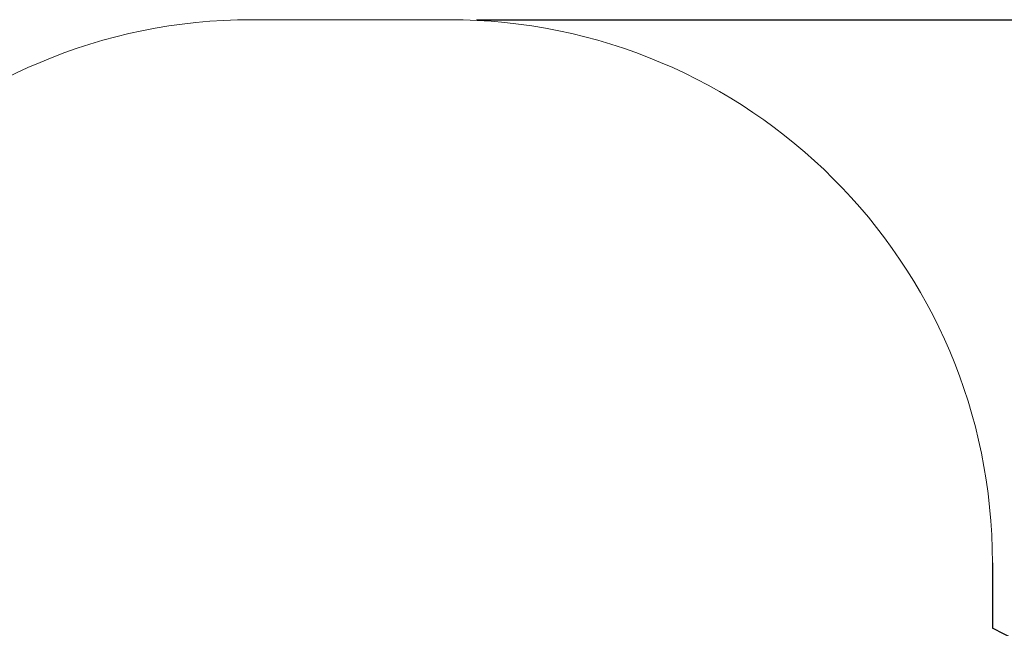
# Paper-space layout 'Основные габаритные размеры' of a CAD drawing. Units: millimetres. Extents: x 3 to 9.09, y 1.36 to 7.25.
# Drawn here: x 4.76 to 7.03, y 5.85 to 7.25 of the extents above; entities that cross this region are included whole.
import ezdxf

# ---------------------------------------------------------------- set-up
doc = ezdxf.new("R2010")
doc.units = ezdxf.units.MM
doc.header["$LTSCALE"] = 50
doc.header["$PDSIZE"] = -1
doc.linetypes.add('SLD-Сплошная', pattern=[0])
doc.layers.add('ПРИМЕЧАНИЯ', color=7, linetype='SLD-Сплошная')
doc.styles.add('SLDTEXTSTYLE1', font='isocpeui_0.ttf')
doc.dimstyles.new('SLDDIMSTYLE5', dxfattribs={"dimtxt": 0.15, "dimasz": 0.15, "dimexe": 0, "dimexo": 0.0625, "dimgap": 0.0375, "dimtad": 2, "dimlfac": 1.2, "dimrnd": 1e-09, "dimzin": 12, "dimdsep": 46, "dimtxsty": 'SLDTEXTSTYLE1', "dimsah": 1, "dimcen": 0.09, "dimadec": 0, "dimazin": 3, "dimtfac": 1, "dimtdec": 3, "dimtofl": 0, "dimtmove": 0, "dimatfit": 3, "dimfxl": 1, "dimfrac": 2, "dimtolj": 1, "dimtzin": 12, "dimarcsym": 0})

# ---------------------------------------------------------------- blocks, each defined once
blk = doc.blocks.new('_D_7')
at = {"layer": 'Defpoints', "color": 0, "transparency": 16777216}
for p in [(5.7527, 7.2465), (8.8527, 7.2465), (6.2111, 2.4465)]:
    blk.add_point(p, dxfattribs=at)
at = {"layer": 'ПРИМЕЧАНИЯ', "color": 0, "lineweight": -2, "transparency": 16777216}
for p, q in [((5.8152, 7.2465), (8.8527, 7.2465)), ((8.8527, 2.5965), (8.8527, 7.0965)), ((6.2736, 2.4465), (8.8527, 2.4465))]:
    blk.add_line(p, q, dxfattribs=at)
at = {"layer": 'ПРИМЕЧАНИЯ', "color": 0, "transparency": 16777216}
for points in [[(8.8277, 7.0965), (8.8777, 7.0965), (8.8527, 7.2465)], [(8.8277, 2.5965), (8.8777, 2.5965), (8.8527, 2.4465)]]:
    blk.add_solid(points, dxfattribs=at)
at = {"layer": 'ПРИМЕЧАНИЯ', "color": 0, "lineweight": 18, "transparency": 16777216, "insert": (8.8902, 4.8465), "char_height": 0.15, "attachment_point": 2, "rotation": 90, "style": 'SLDTEXTSTYLE1'}
blk.add_mtext('\\A1;5.76м', dxfattribs=at)

psp = doc.layouts.new('Основные габаритные размеры')

# ---------------------------------------------------------------- linework, layer by layer
at = {"color": 7, "linetype": 'SLD-Сплошная'}
psp.add_line((7.0027, 5.9965), (7.0027, 5.8454), dxfattribs=at)
psp.add_arc((6.2111, 4.2382), 1.7917, 242.961, 63.7774, dxfattribs=at)
at = {"layer": 'ПРИМЕЧАНИЯ', "color": 8, "lineweight": 18}
for p, q in [((5.2977, 7.2465), (5.7527, 7.2465)), ((5.7527, 7.2465), (5.2977, 7.2465))]:
    psp.add_line(p, q, dxfattribs=at)
at = {"layer": 'ПРИМЕЧАНИЯ', "lineweight": 18}
psp.add_line((7.0027, 5.8454), (7.0027, 5.9965), dxfattribs=at)
at = {"layer": 'ПРИМЕЧАНИЯ', "color": 8, "lineweight": 18}
for centre, radius, start, end in [((5.2977, 5.9965), 1.25, 90, 180), ((5.2977, 5.9965), 1.25, 90, 180), ((5.7527, 5.9965), 1.25, 0, 90), ((5.7527, 5.9965), 1.25, 0, 90), ((6.2111, 4.2382), 1.7917, 242.961, 63.7774)]:
    psp.add_arc(centre, radius, start, end, dxfattribs=at)

# ---------------------------------------------------------------- dimensions: what is measured, and where the dimension line sits
dim = psp.add_linear_dim(base=(8.8527, 7.2465), p1=(6.2111, 2.4465), p2=(5.7527, 7.2465), angle=90, text='<>м', dimstyle='SLDDIMSTYLE5', dxfattribs=at)
dim.commit()
dim.dimension.update_dxf_attribs({"geometry": '_D_7', "text_midpoint": (8.8527, 4.8465), "dimtype": 160})

doc.saveas('drawing.dxf')
